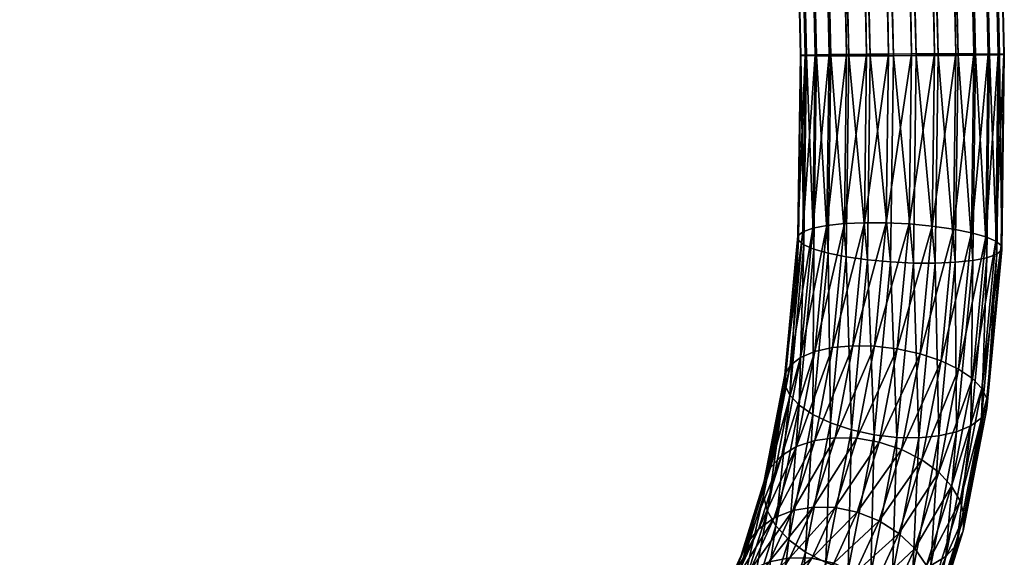
# Model space of a CAD drawing. Units: centimetres. Extents: x -29.2 to 29.2, y -26.5 to 24.7.
# Drawn here: x 23.4 to 29.2, y -16.7 to -13.6 of the extents above; entities that cross this region are included whole.
import ezdxf

# ---------------------------------------------------------------- set-up
doc = ezdxf.new("R2010")
doc.units = ezdxf.units.CM
doc.layers.get('0').update_dxf_attribs({"true_color": 0x5890e1})

msp = doc.modelspace()

# ---------------------------------------------------------------- meshes
at = {"color": 250, "true_color": 0x141414}
mesh = msp.add_polyface(dxfattribs=at)
corners = [(15.8454, 1.9809, 41.554), (16.1245, 2.1107, 41.5598), (16.1446, 2.0727, 41.687), (15.8548, 1.938, 41.6809), (16.1505, 2.0608, 41.8247), (15.8535, 1.9226, 41.8185), (16.1413, 2.0767, 41.9619), (15.8412, 1.9371, 41.9556), (16.1182, 2.1183, 42.0873), (16.2919, 2.4039, 41.3489), (16.0487, 2.252, 41.3523), (15.9963, 2.349, 41.2793), (16.3453, 2.3298, 41.4435), (16.092, 2.1715, 41.4471), (16.3862, 2.2742, 41.5562), (16.4125, 2.2402, 41.6832), (16.422, 2.2305, 41.8209), (16.4135, 2.2469, 41.9581), (16.3881, 2.2871, 42.0835), (16.3481, 2.3481, 42.1936), (16.0831, 2.1824, 42.1973), (16.2953, 2.4268, 42.2848), (16.0376, 2.2656, 42.2884), (16.2319, 2.5201, 42.3536), (15.9835, 2.3647, 42.3572), (16.6318, 2.4628, 41.5496), (16.661, 2.431, 41.6766), (16.6715, 2.4221, 41.8143), (16.6616, 2.4375, 41.9515), (16.6329, 2.4752, 42.0769), (16.5878, 2.5323, 42.1871), (29.031, -13.8023, 65.3989), (28.5919, 5.5848, 64.4109), (28.4895, 5.583, 64.4943), (29.1135, -13.801, 65.2932), (28.6747, 5.5824, 64.3054), (29.1717, -13.7997, 65.1674), (28.7333, 5.5755, 64.1802)]
mesh.append_faces([[corners[k] for k in face] for face in [(0, 1, 2), (3, 2, 4), (5, 4, 6), (7, 6, 8), (9, 10, 11), (10, 9, 12), (12, 13, 10), (13, 12, 14), (14, 1, 13), (1, 14, 15), (15, 2, 1), (2, 15, 16), (16, 4, 2), (4, 16, 17), (17, 6, 4), (6, 17, 18), (18, 8, 6), (8, 18, 19), (19, 20, 8), (20, 19, 21), (21, 22, 20), (23, 24, 22), (25, 14, 12), (26, 15, 14), (15, 26, 27), (27, 16, 15), (16, 27, 28), (28, 17, 16), (17, 28, 29), (29, 18, 17), (30, 19, 18), (31, 32, 33), (34, 35, 32), (36, 37, 35)]], dxfattribs={"vtx2": -1, "color": 250})
mesh = msp.add_polyface(dxfattribs=at)
corners = [(27.9752, 5.5379, 64.5615), (28.4136, -13.8064, 65.5486), (28.5491, -13.806, 65.5769), (28.1103, 5.5544, 64.5893), (28.6832, -13.8054, 65.5738), (28.2441, 5.5676, 64.5858), (28.8112, -13.8045, 65.5415), (28.372, 5.5772, 64.5533), (28.9287, -13.8035, 65.4825), (28.4895, 5.583, 64.4943), (29.031, -13.8023, 65.3989), (28.5919, 5.5848, 64.4109), (29.1135, -13.801, 65.2932), (28.6747, 5.5824, 64.3054), (29.1717, -13.7997, 65.1674), (28.7333, 5.5755, 64.1802), (29.1998, -13.7984, 65.0317), (28.762, 5.5645, 64.0452), (29.1966, -13.7973, 64.8974), (28.7593, 5.5505, 63.9117), (29.1642, -13.7964, 64.7692), (28.7276, 5.5342, 63.7842), (29.1052, -13.7957, 64.6515), (28.6692, 5.5163, 63.6674), (29.0216, -13.7952, 64.549), (28.5862, 5.4975, 63.5656), (28.9159, -13.795, 64.4662), (28.4811, 5.4785, 63.4837), (28.7903, -13.7951, 64.4077), (28.3561, 5.4599, 63.4259), (28.6548, -13.7955, 64.3794), (28.221, 5.4434, 63.3982), (28.5207, -13.7962, 64.3825), (28.0872, 5.4302, 63.4017), (28.3927, -13.797, 64.4148), (27.9593, 5.4206, 63.4341), (28.2752, -13.7981, 64.4738), (27.8418, 5.4148, 63.4932), (28.173, -13.7992, 64.5574), (27.8502, 5.5194, 64.5038), (28.288, -13.8065, 65.4901)]
mesh.append_faces([[corners[k] for k in face] for face in [(0, 1, 2), (2, 3, 0), (3, 2, 4), (4, 5, 3), (5, 4, 6), (6, 7, 5), (7, 6, 8), (8, 9, 7), (9, 8, 10), (11, 10, 12), (13, 12, 14), (15, 14, 16), (16, 17, 15), (17, 16, 18), (18, 19, 17), (19, 18, 20), (20, 21, 19), (21, 20, 22), (22, 23, 21), (23, 22, 24), (24, 25, 23), (25, 24, 26), (26, 27, 25), (27, 26, 28), (28, 29, 27), (29, 28, 30), (30, 31, 29), (31, 30, 32), (32, 33, 31), (33, 32, 34), (34, 35, 33), (35, 34, 36), (37, 36, 38), (39, 40, 1)]], dxfattribs={"vtx2": -1, "color": 250})
mesh = msp.add_polyface(dxfattribs=at)
corners = [(28.2752, -13.7981, 64.4738), (27.8418, 5.4148, 63.4932), (27.9593, 5.4206, 63.4341), (28.173, -13.7992, 64.5574), (27.7394, 5.413, 63.5766), (28.0904, -13.8005, 64.6631), (27.6566, 5.4154, 63.682), (28.0322, -13.8018, 64.7888), (27.5979, 5.4224, 63.8072), (28.0041, -13.8031, 64.9246), (27.5693, 5.4333, 63.9422), (28.0074, -13.8042, 65.0589), (27.572, 5.4473, 64.0758), (28.0397, -13.8051, 65.1871), (27.6037, 5.4636, 64.2032), (28.0988, -13.8058, 65.3048), (27.6621, 5.4815, 64.3201), (28.1823, -13.8063, 65.4074), (27.745, 5.5003, 64.4218), (28.288, -13.8065, 65.4901), (27.8502, 5.5194, 64.5038), (28.4136, -13.8064, 65.5486), (27.9752, 5.5379, 64.5615), (16.136, -13.819, 42.6862), (15.8708, -13.6753, 42.6553), (15.8647, -13.6589, 42.7926), (16.1289, -13.802, 42.8233), (15.8468, -13.6712, 42.9249), (16.1061, -13.8117, 42.9551), (15.8185, -13.7099, 43.0481), (15.8453, -13.7887, 42.4107), (15.5314, -13.6862, 42.3872), (15.5431, -13.6154, 42.5005), (15.864, -13.7201, 42.5245), (15.5469, -13.5695, 42.631), (15.5421, -13.5535, 42.7684), (15.5294, -13.5675, 42.9012), (15.5098, -13.609, 43.025), (15.4842, -13.6754, 43.1356), (15.7811, -13.7724, 43.1579)]
mesh.append_faces([[corners[k] for k in face] for face in [(0, 1, 2), (3, 4, 1), (4, 3, 5), (5, 6, 4), (6, 5, 7), (7, 8, 6), (8, 7, 9), (9, 10, 8), (10, 9, 11), (11, 12, 10), (12, 11, 13), (13, 14, 12), (14, 13, 15), (15, 16, 14), (16, 15, 17), (17, 18, 16), (18, 17, 19), (19, 20, 18), (21, 22, 20), (23, 24, 25), (26, 25, 27), (28, 27, 29), (30, 31, 32), (32, 33, 30), (33, 32, 34), (34, 24, 33), (24, 34, 35), (35, 25, 24), (25, 35, 36), (36, 27, 25), (27, 36, 37), (37, 29, 27), (38, 39, 29)]], dxfattribs={"vtx2": -1, "color": 250})
mesh = msp.add_polyface(dxfattribs=at)
corners = [(28.5329, -15.0154, 65.4953), (28.5491, -13.806, 65.5769), (28.4136, -13.8064, 65.5486), (28.6669, -15.0218, 65.4917), (28.6832, -13.8054, 65.5738), (28.7949, -15.0223, 65.4594), (28.8112, -13.8045, 65.5415), (28.9124, -15.0171, 65.4006), (28.9287, -13.8035, 65.4825), (29.0148, -15.0065, 65.3177), (29.031, -13.8023, 65.3989), (29.0976, -14.9907, 65.2129), (29.1135, -13.801, 65.2932), (29.1561, -14.9697, 65.0885), (29.1717, -13.7997, 65.1674), (29.1845, -14.9453, 64.9544), (29.1998, -13.7984, 65.0317), (29.1816, -14.9195, 64.8218), (29.1966, -13.7973, 64.8974), (29.1496, -14.8934, 64.6952), (29.1642, -13.7964, 64.7692), (29.0908, -14.8679, 64.5792), (29.1052, -13.7957, 64.6515), (29.0076, -14.844, 64.4783), (29.0216, -13.7952, 64.549), (28.9022, -14.8227, 64.3969), (28.9159, -13.795, 64.4662), (28.7768, -14.805, 64.3396), (28.7903, -13.7951, 64.4077), (28.6415, -14.7926, 64.3122), (28.6548, -13.7955, 64.3794), (28.5075, -14.7862, 64.3158), (28.5207, -13.7962, 64.3825), (28.3795, -14.7857, 64.3481), (28.3927, -13.797, 64.4148), (28.262, -14.7908, 64.4069), (28.2752, -13.7981, 64.4738), (28.1596, -14.8015, 64.4898), (28.173, -13.7992, 64.5574), (28.0768, -14.8173, 64.5946), (28.0904, -13.8005, 64.6631), (28.1668, -14.964, 65.3293), (28.1823, -13.8063, 65.4074), (28.0988, -13.8058, 65.3048), (28.2722, -14.9853, 65.4106), (28.288, -13.8065, 65.4901), (28.3976, -15.0029, 65.4679)]
mesh.append_faces([[corners[k] for k in face] for face in [(0, 1, 2), (3, 4, 1), (5, 6, 4), (7, 8, 6), (9, 10, 8), (11, 12, 10), (13, 14, 12), (15, 16, 14), (17, 18, 16), (18, 17, 19), (19, 20, 18), (20, 19, 21), (21, 22, 20), (22, 21, 23), (23, 24, 22), (24, 23, 25), (25, 26, 24), (26, 25, 27), (27, 28, 26), (28, 27, 29), (29, 30, 28), (30, 29, 31), (31, 32, 30), (32, 31, 33), (33, 34, 32), (34, 33, 35), (35, 36, 34), (36, 35, 37), (37, 38, 36), (38, 37, 39), (39, 40, 38), (41, 42, 43), (44, 45, 42), (46, 2, 45)]], dxfattribs={"vtx2": -1, "color": 250})
mesh = msp.add_polyface(dxfattribs=at)
corners = [(28.4136, -13.8064, 65.5486), (28.3976, -15.0029, 65.4679), (28.5329, -15.0154, 65.4953), (28.5491, -13.806, 65.5769), (28.6669, -15.0218, 65.4917), (28.6832, -13.8054, 65.5738), (28.7949, -15.0223, 65.4594), (28.8112, -13.8045, 65.5415), (28.9124, -15.0171, 65.4006), (28.9287, -13.8035, 65.4825), (29.0148, -15.0065, 65.3177), (29.031, -13.8023, 65.3989), (29.0976, -14.9907, 65.2129), (29.1135, -13.801, 65.2932), (29.1561, -14.9697, 65.0885), (29.1717, -13.7997, 65.1674), (29.1845, -14.9453, 64.9544), (29.1998, -13.7984, 65.0317), (29.1816, -14.9195, 64.8218), (28.0988, -13.8058, 65.3048), (28.0836, -14.9401, 65.2283), (28.1668, -14.964, 65.3293), (28.1823, -13.8063, 65.4074), (28.2722, -14.9853, 65.4106), (28.288, -13.8065, 65.4901), (29.0045, -15.9772, 64.8923), (29.0654, -15.9302, 64.7764), (29.0967, -15.875, 64.6522), (29.0969, -15.8165, 64.5302), (29.068, -15.757, 64.4145), (29.1496, -14.8934, 64.6952), (29.0124, -15.6987, 64.3092), (29.0908, -14.8679, 64.5792), (28.932, -15.6438, 64.2183), (29.0076, -14.844, 64.4783), (28.8292, -15.5947, 64.146), (28.9022, -14.8227, 64.3969), (28.7061, -15.5537, 64.0964), (28.7768, -14.805, 64.3396), (28.5723, -15.5244, 64.0744), (28.6415, -14.7926, 64.3122), (28.4392, -15.5089, 64.081), (28.5075, -14.7862, 64.3158), (28.3113, -15.5067, 64.1139), (28.3795, -14.7857, 64.3481), (28.1933, -15.5175, 64.1708), (28.262, -14.7908, 64.4069), (28.0897, -15.5408, 64.2496), (28.1596, -14.8015, 64.4898), (28.0776, -15.9095, 65.0221), (28.1804, -15.9586, 65.0944)]
mesh.append_faces([[corners[k] for k in face] for face in [(0, 1, 2), (3, 2, 4), (5, 4, 6), (7, 6, 8), (9, 8, 10), (11, 10, 12), (13, 12, 14), (15, 14, 16), (17, 16, 18), (19, 20, 21), (22, 21, 23), (24, 23, 1), (25, 12, 10), (26, 14, 12), (27, 16, 14), (28, 18, 16), (29, 30, 18), (31, 32, 30), (33, 34, 32), (35, 36, 34), (36, 35, 37), (37, 38, 36), (38, 37, 39), (39, 40, 38), (40, 39, 41), (41, 42, 40), (42, 41, 43), (43, 44, 42), (44, 43, 45), (45, 46, 44), (46, 45, 47), (47, 48, 46), (49, 21, 20), (50, 23, 21)]], dxfattribs={"vtx2": -1, "color": 250})
mesh = msp.add_polyface(dxfattribs=at)
corners = [(28.0052, -15.5761, 64.3481), (27.8943, -16.1503, 63.9709), (27.829, -16.2203, 64.0717), (27.9442, -15.6232, 64.464), (27.7926, -16.3022, 64.1783), (27.9129, -15.6783, 64.5882), (27.787, -16.389, 64.2816), (27.9128, -15.7368, 64.7102), (27.8103, -16.4774, 64.3784), (27.9416, -15.7963, 64.8259), (27.8606, -16.5638, 64.4653), (27.9822, -16.0977, 63.8837), (27.8507, -16.5171, 63.423), (27.7589, -16.5823, 63.4964), (27.6885, -16.6686, 63.5793), (27.6462, -16.7694, 63.6652), (22.7447, -19.5349, 43.3097), (15.6714, -14.6513, 42.3252), (15.7381, -14.5568, 42.257), (22.8135, -19.4419, 43.2419), (15.8111, -14.4466, 42.2153), (22.8884, -19.333, 43.2005), (15.8843, -14.3295, 42.2045), (22.9633, -19.217, 43.19), (15.9519, -14.2152, 42.2245), (23.0319, -19.1034, 43.2102), (16.0118, -14.1075, 42.2724), (23.0924, -18.9962, 43.2582), (16.0622, -14.0103, 42.3453), (23.1429, -18.8991, 43.3313), (16.1009, -13.9273, 42.4405), (23.1812, -18.8158, 43.4264), (16.1262, -13.8623, 42.5551), (23.2055, -18.7502, 43.5409), (16.136, -13.819, 42.6862), (23.2139, -18.706, 43.6718), (16.1289, -13.802, 42.8233), (23.2049, -18.6878, 43.8087), (16.1061, -13.8117, 42.9551), (23.18, -18.6961, 43.9402), (16.0695, -13.8459, 43.0774), (23.1412, -18.7288, 44.0621), (16.021, -13.9024, 43.1858), (23.0904, -18.7838, 44.1702), (15.9624, -13.9789, 43.2762), (23.0295, -18.8588, 44.2602), (15.8957, -14.0734, 43.3444), (22.9607, -18.9519, 44.328), (15.8228, -14.1837, 43.3861), (22.8858, -19.0607, 44.3694), (15.7495, -14.3008, 43.3968), (22.8109, -19.1768, 44.3799), (15.682, -14.4151, 43.3768), (22.7423, -19.2903, 44.3597), (15.622, -14.5228, 43.329)]
mesh.append_faces([[corners[k] for k in face] for face in [(0, 1, 2), (2, 3, 0), (3, 2, 4), (4, 5, 3), (5, 4, 6), (6, 7, 5), (7, 6, 8), (8, 9, 7), (9, 8, 10), (11, 12, 13), (13, 1, 11), (1, 13, 14), (14, 2, 1), (15, 4, 2), (16, 17, 18), (19, 18, 20), (21, 20, 22), (23, 22, 24), (25, 24, 26), (27, 26, 28), (29, 28, 30), (31, 30, 32), (33, 32, 34), (35, 34, 36), (37, 36, 38), (39, 38, 40), (41, 40, 42), (43, 42, 44), (45, 44, 46), (47, 46, 48), (49, 48, 50), (51, 50, 52), (53, 52, 54)]], dxfattribs={"vtx2": -1, "color": 250})
mesh = msp.add_polyface(dxfattribs=at)
corners = [(28.0904, -13.8005, 64.6631), (28.0768, -14.8173, 64.5946), (28.0183, -14.8383, 64.7189), (28.0322, -13.8018, 64.7888), (27.9899, -14.8627, 64.8531), (28.0041, -13.8031, 64.9246), (27.9929, -14.8884, 64.9857), (28.0074, -13.8042, 65.0589), (28.0248, -14.9146, 65.1123), (28.0397, -13.8051, 65.1871), (28.0836, -14.9401, 65.2283), (28.0988, -13.8058, 65.3048), (28.1596, -14.8015, 64.4898), (28.0897, -15.5408, 64.2496), (28.0052, -15.5761, 64.3481), (27.9442, -15.6232, 64.464), (27.9129, -15.6783, 64.5882), (27.9128, -15.7368, 64.7102), (27.9416, -15.7963, 64.8259), (27.9973, -15.8547, 64.9312), (28.0776, -15.9095, 65.0221), (28.1933, -15.5175, 64.1708), (28.088, -16.0629, 63.8125), (27.9822, -16.0977, 63.8837), (27.8943, -16.1503, 63.9709), (27.8606, -16.5638, 64.4653), (27.9359, -16.6451, 64.5388), (28.0341, -16.7177, 64.5956), (28.2071, -16.0467, 63.7591), (28.0795, -16.453, 63.3126), (27.9591, -16.4737, 63.3611), (27.8507, -16.5171, 63.423)]
mesh.append_faces([[corners[k] for k in face] for face in [(0, 1, 2), (2, 3, 0), (3, 2, 4), (4, 5, 3), (5, 4, 6), (6, 7, 5), (7, 6, 8), (8, 9, 7), (9, 8, 10), (10, 11, 9), (12, 13, 14), (14, 1, 12), (1, 14, 15), (15, 2, 1), (2, 15, 16), (16, 4, 2), (4, 16, 17), (17, 6, 4), (6, 17, 18), (18, 8, 6), (8, 18, 19), (19, 10, 8), (10, 19, 20), (21, 22, 23), (13, 23, 24), (24, 14, 13), (25, 19, 18), (19, 25, 26), (26, 20, 19), (20, 26, 27), (28, 29, 30), (30, 22, 28), (22, 30, 31), (31, 23, 22)]], dxfattribs={"vtx2": -1, "color": 250})
mesh = msp.add_polyface(dxfattribs=at)
corners = [(28.3976, -15.0029, 65.4679), (28.3036, -15.9996, 65.144), (28.4374, -16.0289, 65.166), (28.5329, -15.0154, 65.4953), (28.5705, -16.0444, 65.1594), (28.6669, -15.0218, 65.4917), (28.6983, -16.0466, 65.1265), (28.7949, -15.0223, 65.4594), (28.8164, -16.0358, 65.0695), (28.9124, -15.0171, 65.4006), (28.9199, -16.0126, 64.9907), (29.0148, -15.0065, 65.3177), (29.0045, -15.9772, 64.8923), (29.0976, -14.9907, 65.2129), (29.0654, -15.9302, 64.7764), (29.1561, -14.9697, 65.0885), (29.0967, -15.875, 64.6522), (29.1845, -14.9453, 64.9544), (29.0969, -15.8165, 64.5302), (29.1816, -14.9195, 64.8218), (29.068, -15.757, 64.4145), (29.1496, -14.8934, 64.6952), (29.0124, -15.6987, 64.3092), (29.0908, -14.8679, 64.5792), (28.932, -15.6438, 64.2183), (29.0076, -14.844, 64.4783), (28.8292, -15.5947, 64.146), (28.1668, -14.964, 65.3293), (28.0776, -15.9095, 65.0221), (28.1804, -15.9586, 65.0944), (28.2722, -14.9853, 65.4106), (28.8905, -16.3302, 63.894), (28.8152, -16.2489, 63.8205), (28.7169, -16.1763, 63.7637), (28.5976, -16.1155, 63.727), (28.7061, -15.5537, 64.0964), (28.4665, -16.0724, 63.7143), (28.5723, -15.5244, 64.0744), (28.3348, -16.0496, 63.7256), (28.4392, -15.5089, 64.081), (28.2071, -16.0467, 63.7591), (28.3113, -15.5067, 64.1139), (28.088, -16.0629, 63.8125), (28.1933, -15.5175, 64.1708), (27.9822, -16.0977, 63.8837), (28.0897, -15.5408, 64.2496)]
mesh.append_faces([[corners[k] for k in face] for face in [(0, 1, 2), (2, 3, 0), (3, 2, 4), (4, 5, 3), (5, 4, 6), (6, 7, 5), (7, 6, 8), (8, 9, 7), (9, 8, 10), (10, 11, 9), (11, 10, 12), (13, 12, 14), (15, 14, 16), (17, 16, 18), (19, 18, 20), (21, 20, 22), (23, 22, 24), (25, 24, 26), (27, 28, 29), (30, 29, 1), (1, 0, 30), (31, 22, 20), (32, 24, 22), (33, 26, 24), (34, 35, 26), (35, 34, 36), (36, 37, 35), (37, 36, 38), (38, 39, 37), (39, 38, 40), (40, 41, 39), (41, 40, 42), (42, 43, 41), (44, 45, 43)]], dxfattribs={"vtx2": -1, "color": 250})
mesh = msp.add_polyface(dxfattribs=at)
corners = [(28.2846, -16.8216, 64.645), (28.4374, -16.0289, 65.166), (28.3036, -15.9996, 65.144), (28.4163, -16.8444, 64.6337), (28.5705, -16.0444, 65.1594), (28.544, -16.8473, 64.6002), (28.6983, -16.0466, 65.1265), (28.6631, -16.8311, 64.5468), (28.8164, -16.0358, 65.0695), (28.7689, -16.7963, 64.4755), (28.9199, -16.0126, 64.9907), (28.8567, -16.7436, 64.3884), (29.0045, -15.9772, 64.8923), (28.9221, -16.6737, 64.2876), (29.0654, -15.9302, 64.7764), (28.9585, -16.5918, 64.181), (29.0967, -15.875, 64.6522), (28.9641, -16.5049, 64.0776), (29.0969, -15.8165, 64.5302), (28.9407, -16.4166, 63.9808), (29.068, -15.757, 64.4145), (28.8905, -16.3302, 63.894), (29.0124, -15.6987, 64.3092), (28.8152, -16.2489, 63.8205), (28.932, -15.6438, 64.2183), (28.7169, -16.1763, 63.7637), (28.8292, -15.5947, 64.146), (28.5976, -16.1155, 63.727), (28.0341, -16.7177, 64.5956), (28.1804, -15.9586, 65.0944), (28.0776, -15.9095, 65.0221), (28.1535, -16.7784, 64.6323), (28.7442, -16.7964, 63.3814), (28.6746, -16.6972, 63.3277), (28.5812, -16.6087, 63.2884), (28.466, -16.5349, 63.266), (28.3377, -16.4828, 63.2632), (28.4665, -16.0724, 63.7143), (28.2073, -16.4558, 63.2793), (28.3348, -16.0496, 63.7256), (28.0795, -16.453, 63.3126), (28.2071, -16.0467, 63.7591)]
mesh.append_faces([[corners[k] for k in face] for face in [(0, 1, 2), (3, 4, 1), (5, 6, 4), (7, 8, 6), (9, 10, 8), (10, 9, 11), (11, 12, 10), (12, 11, 13), (13, 14, 12), (14, 13, 15), (15, 16, 14), (16, 15, 17), (17, 18, 16), (18, 17, 19), (19, 20, 18), (20, 19, 21), (22, 21, 23), (24, 23, 25), (26, 25, 27), (28, 29, 30), (29, 28, 31), (31, 2, 29), (32, 21, 19), (33, 23, 21), (34, 25, 23), (25, 34, 35), (35, 27, 25), (27, 35, 36), (36, 37, 27), (37, 36, 38), (38, 39, 37), (39, 38, 40), (40, 41, 39)]], dxfattribs={"vtx2": -1, "color": 250})
mesh = msp.add_polyface(dxfattribs=at)
corners = [(28.3036, -15.9996, 65.144), (28.1535, -16.7784, 64.6323), (28.2846, -16.8216, 64.645), (28.1024, -17.4036, 64.0055), (28.2328, -17.4306, 63.9893), (28.4163, -16.8444, 64.6337), (27.6958, -17.09, 63.8873), (27.8606, -16.5638, 64.4653), (27.8103, -16.4774, 64.3784), (27.7655, -17.1892, 63.941), (27.9359, -16.6451, 64.5388), (27.8588, -17.2777, 63.9803), (28.0341, -16.7177, 64.5956), (27.9741, -17.3515, 64.0026), (28.3377, -16.4828, 63.2632), (28.2, -16.7818, 62.7529), (28.0704, -16.7529, 62.7721), (28.2073, -16.4558, 63.2793), (27.9423, -16.751, 62.804), (28.0795, -16.453, 63.3126), (27.8204, -16.7751, 62.8469), (27.9591, -16.4737, 63.3611), (27.7093, -16.8242, 62.8991), (27.8507, -16.5171, 63.423), (28.4383, -16.9191, 62.7582), (28.3072, -17.1276, 62.2215), (28.197, -17.044, 62.2189), (28.3262, -16.8384, 62.7479), (28.0717, -16.9858, 62.2279), (27.9422, -16.957, 62.2473), (27.8132, -16.9565, 62.2758), (27.6897, -16.9832, 62.3119), (28.0978, -17.1737, 61.7244), (27.9736, -17.1142, 61.7383), (27.8445, -17.0848, 61.7596), (27.7153, -17.0845, 61.7871), (27.665, -17.2133, 60.9608)]
mesh.append_faces([[corners[k] for k in face] for face in [(0, 1, 2), (3, 2, 1), (4, 5, 2), (6, 7, 8), (9, 10, 7), (10, 9, 11), (11, 12, 10), (12, 11, 13), (13, 1, 12), (14, 15, 16), (16, 17, 14), (17, 16, 18), (18, 19, 17), (19, 18, 20), (20, 21, 19), (21, 20, 22), (22, 23, 21), (24, 25, 26), (27, 26, 28), (28, 15, 27), (15, 28, 29), (29, 16, 15), (16, 29, 30), (30, 18, 16), (18, 30, 31), (31, 20, 18), (32, 26, 25), (26, 32, 33), (33, 28, 26), (28, 33, 34), (34, 29, 28), (29, 34, 35), (35, 30, 29), (36, 34, 33)]], dxfattribs={"vtx2": -1, "color": 250})
mesh = msp.add_polyface(dxfattribs=at)
corners = [(28.4374, -16.0289, 65.166), (28.2846, -16.8216, 64.645), (28.4163, -16.8444, 64.6337), (28.5705, -16.0444, 65.1594), (28.544, -16.8473, 64.6002), (28.6983, -16.0466, 65.1265), (28.6631, -16.8311, 64.5468), (28.8164, -16.0358, 65.0695), (28.7689, -16.7963, 64.4755), (28.3605, -17.4334, 63.9561), (28.481, -17.4127, 63.9075), (28.5894, -17.3693, 63.8456), (28.6812, -17.3041, 63.7723), (28.8567, -16.7436, 64.3884), (28.7516, -17.2178, 63.6893), (28.9221, -16.6737, 64.2876), (28.7939, -17.117, 63.6035), (28.9585, -16.5918, 64.181), (28.8056, -17.0104, 63.5219), (28.9641, -16.5049, 64.0776), (28.7885, -16.9022, 63.447), (28.9407, -16.4166, 63.9808), (28.7442, -16.7964, 63.3814), (28.8905, -16.3302, 63.894), (28.6746, -16.6972, 63.3277), (28.8152, -16.2489, 63.8205), (28.5812, -16.6087, 63.2884), (28.6318, -17.2428, 62.8652), (28.5926, -17.1259, 62.8187), (28.5276, -17.0165, 62.7824), (28.4383, -16.9191, 62.7582), (28.3262, -16.8384, 62.7479), (28.466, -16.5349, 63.266), (28.2, -16.7818, 62.7529), (28.3377, -16.4828, 63.2632), (28.394, -17.229, 62.2351), (28.3072, -17.1276, 62.2215), (28.197, -17.044, 62.2189)]
mesh.append_faces([[corners[k] for k in face] for face in [(0, 1, 2), (3, 2, 4), (5, 4, 6), (7, 6, 8), (9, 4, 2), (10, 6, 4), (11, 8, 6), (12, 13, 8), (13, 12, 14), (14, 15, 13), (15, 14, 16), (16, 17, 15), (17, 16, 18), (18, 19, 17), (19, 18, 20), (20, 21, 19), (21, 20, 22), (23, 22, 24), (25, 24, 26), (27, 20, 18), (20, 27, 28), (28, 22, 20), (22, 28, 29), (29, 24, 22), (24, 29, 30), (30, 26, 24), (26, 30, 31), (31, 32, 26), (32, 31, 33), (33, 34, 32), (35, 29, 28), (29, 35, 36), (36, 30, 29), (37, 31, 30)]], dxfattribs={"vtx2": -1, "color": 250})
mesh = msp.add_polyface(dxfattribs=at)
corners = [(27.829, -16.2203, 64.0717), (27.6885, -16.6686, 63.5793), (27.6462, -16.7694, 63.6652), (27.7926, -16.3022, 64.1783), (27.6345, -16.876, 63.7468), (27.787, -16.389, 64.2816), (27.6516, -16.9842, 63.8217), (27.8103, -16.4774, 64.3784), (27.6958, -17.09, 63.8873), (27.8606, -16.5638, 64.4653), (27.7655, -17.1892, 63.941), (27.8507, -16.5171, 63.423), (27.7093, -16.8242, 62.8991), (27.6139, -16.8974, 62.9589), (27.7589, -16.5823, 63.4964), (27.539, -16.9938, 63.0247), (27.4915, -17.106, 63.0911), (27.4744, -17.2243, 63.1527), (27.4862, -17.3442, 63.2077), (27.5254, -17.4612, 63.2542), (27.8204, -16.7751, 62.8469), (27.6897, -16.9832, 62.3119), (27.5762, -17.0362, 62.3543), (27.4778, -17.1144, 62.4015), (27.3992, -17.2167, 62.4521), (27.3477, -17.3354, 62.5019), (27.8132, -16.9565, 62.2758), (27.7153, -17.0845, 61.7871), (27.5909, -17.1121, 61.8194), (27.4762, -17.1667, 61.8554), (27.3759, -17.2471, 61.8937), (27.8445, -17.0848, 61.7596), (27.665, -17.2133, 60.9608), (27.5362, -17.2126, 60.9902), (27.412, -17.2402, 61.0229)]
mesh.append_faces([[corners[k] for k in face] for face in [(0, 1, 2), (3, 2, 4), (4, 5, 3), (5, 4, 6), (6, 7, 5), (7, 6, 8), (9, 8, 10), (11, 12, 13), (13, 14, 11), (14, 13, 15), (15, 1, 14), (1, 15, 16), (16, 2, 1), (2, 16, 17), (17, 4, 2), (4, 17, 18), (18, 6, 4), (19, 8, 6), (20, 21, 22), (22, 12, 20), (12, 22, 23), (23, 13, 12), (13, 23, 24), (24, 15, 13), (25, 16, 15), (26, 27, 28), (28, 21, 26), (21, 28, 29), (29, 22, 21), (22, 29, 30), (30, 23, 22), (31, 32, 33), (33, 27, 31), (34, 28, 27)]], dxfattribs={"vtx2": -1, "color": 250})

doc.saveas('drawing.dxf')
